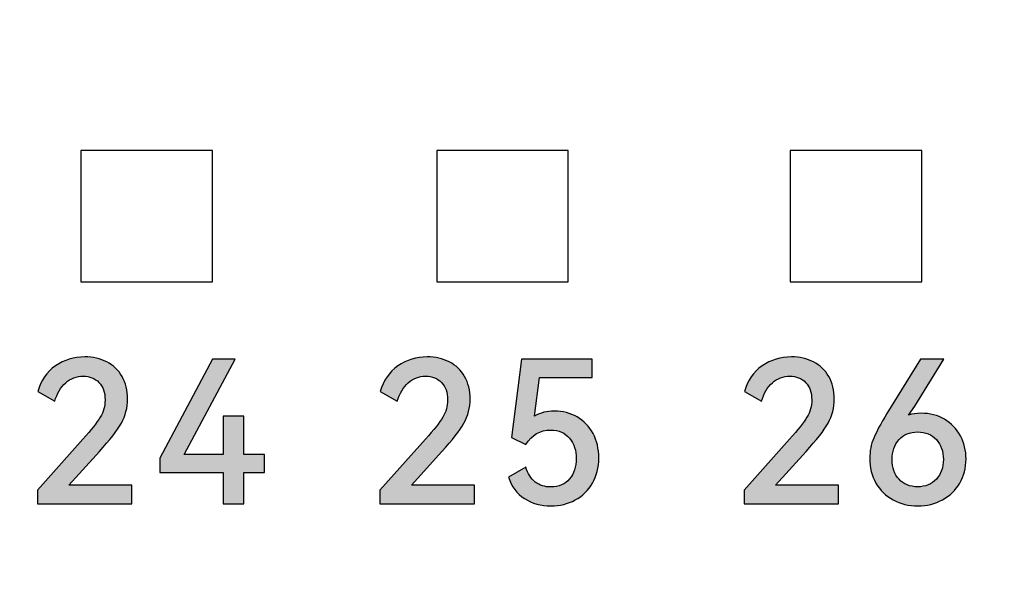
# Model space of a CAD drawing. Units: millimetres. Extents: x 3265 to 4448, y 1845 to 2468.
# Drawn here: x 3545 to 3554, y 2190 to 2195 of the extents above; entities that cross this region are included whole.
import ezdxf

# ---------------------------------------------------------------- set-up
doc = ezdxf.new("R2010")
doc.units = ezdxf.units.MM
doc.header["$MEASUREMENT"] = 0
doc.layers.add('5剖面线层', color=2, linetype='Continuous')
doc.layers.add('layer 1', color=7, linetype='Continuous')

msp = doc.modelspace()

# ---------------------------------------------------------------- hatches: boundary and pattern name
at = {"layer": '5剖面线层'}
h = msp.add_hatch(color=0, dxfattribs=at)
h.dxf.hatch_style = 1
edge = h.paths.add_edge_path()
edge.add_spline(control_points=[(3545.6839, 2191.223), (3545.6839, 2191.223), (3546.2507, 2191.223), (3546.2507, 2191.223), (3546.2507, 2191.223), (3546.2507, 2191.223), (3546.2507, 2191.0542), (3546.2507, 2191.0542), (3546.2507, 2191.0542), (3546.2507, 2191.0542), (3545.3996, 2191.0542), (3545.3996, 2191.0542), (3545.3996, 2191.0542), (3545.3996, 2191.0542), (3545.3996, 2191.1768), (3545.3996, 2191.1768), (3545.3996, 2191.1768), (3545.3996, 2191.1768), (3545.8101, 2191.637), (3545.8101, 2191.637), (3545.8101, 2191.637), (3545.8847, 2191.7199), (3545.9365, 2191.7854), (3545.9656, 2191.8333), (3545.9656, 2191.8333), (3545.9946, 2191.8813), (3546.0091, 2191.9331), (3546.0091, 2191.9888), (3546.0091, 2191.9888), (3546.0091, 2192.0575), (3545.9907, 2192.1105), (3545.954, 2192.1478), (3545.954, 2192.1478), (3545.9173, 2192.1851), (3545.8699, 2192.2038), (3545.8119, 2192.2038), (3545.8119, 2192.2038), (3545.7526, 2192.2038), (3545.7002, 2192.1837), (3545.6546, 2192.1434), (3545.6546, 2192.1434), (3545.609, 2192.1031), (3545.5761, 2192.048), (3545.556, 2191.9781), (3545.556, 2191.9781), (3545.556, 2191.9781), (3545.4032, 2192.0652), (3545.4032, 2192.0652), (3545.4032, 2192.0652), (3545.4304, 2192.1647), (3545.4834, 2192.2417), (3545.5622, 2192.2962), (3545.5622, 2192.2962), (3545.641, 2192.3507), (3545.7289, 2192.3779), (3545.8261, 2192.3779), (3545.8261, 2192.3779), (3545.8995, 2192.3779), (3545.9656, 2192.3628), (3546.0242, 2192.3326), (3546.0242, 2192.3326), (3546.0828, 2192.3024), (3546.1287, 2192.2586), (3546.1619, 2192.2011), (3546.1619, 2192.2011), (3546.1951, 2192.1437), (3546.2116, 2192.0759), (3546.2116, 2191.9977), (3546.2116, 2191.9977), (3546.2116, 2191.9207), (3546.193, 2191.8484), (3546.1557, 2191.7809), (3546.1557, 2191.7809), (3546.1184, 2191.7134), (3546.0523, 2191.6281), (3545.9576, 2191.5251), (3545.9576, 2191.5251), (3545.9576, 2191.5251), (3545.6839, 2191.223), (3545.6839, 2191.223)], knot_values=[0, 0, 0, 0, 0.047619, 0.047619, 0.047619, 0.047619, 0.095238, 0.095238, 0.095238, 0.095238, 0.142857, 0.142857, 0.142857, 0.142857, 0.190476, 0.190476, 0.190476, 0.190476, 0.238095, 0.238095, 0.238095, 0.238095, 0.285714, 0.285714, 0.285714, 0.285714, 0.333333, 0.333333, 0.333333, 0.333333, 0.380952, 0.380952, 0.380952, 0.380952, 0.428571, 0.428571, 0.428571, 0.428571, 0.47619, 0.47619, 0.47619, 0.47619, 0.52381, 0.52381, 0.52381, 0.52381, 0.571429, 0.571429, 0.571429, 0.571429, 0.619048, 0.619048, 0.619048, 0.619048, 0.666667, 0.666667, 0.666667, 0.666667, 0.714286, 0.714286, 0.714286, 0.714286, 0.761905, 0.761905, 0.761905, 0.761905, 0.809524, 0.809524, 0.809524, 0.809524, 0.857143, 0.857143, 0.857143, 0.857143, 0.904762, 0.904762, 0.904762, 0.904762, 1, 1, 1, 1], degree=3, periodic=1)
h = msp.add_hatch(color=0, dxfattribs=at)
h.dxf.hatch_style = 1
edge = h.paths.add_edge_path()
edge.add_spline(control_points=[(3547.2599, 2191.8431), (3547.2599, 2191.8431), (3547.2599, 2191.4984), (3547.2599, 2191.4984), (3547.2599, 2191.4984), (3547.2599, 2191.4984), (3547.4446, 2191.4984), (3547.4446, 2191.4984), (3547.4446, 2191.4984), (3547.4446, 2191.4984), (3547.4446, 2191.3349), (3547.4446, 2191.3349), (3547.4446, 2191.3349), (3547.4446, 2191.3349), (3547.2599, 2191.3349), (3547.2599, 2191.3349), (3547.2599, 2191.3349), (3547.2599, 2191.3349), (3547.2599, 2191.0542), (3547.2599, 2191.0542), (3547.2599, 2191.0542), (3547.2599, 2191.0542), (3547.0715, 2191.0542), (3547.0715, 2191.0542), (3547.0715, 2191.0542), (3547.0715, 2191.0542), (3547.0715, 2191.3349), (3547.0715, 2191.3349), (3547.0715, 2191.3349), (3547.0715, 2191.3349), (3546.5012, 2191.3349), (3546.5012, 2191.3349), (3546.5012, 2191.3349), (3546.5012, 2191.3349), (3546.5012, 2191.4664), (3546.5012, 2191.4664), (3546.5012, 2191.4664), (3546.5012, 2191.4664), (3546.9773, 2192.3566), (3546.9773, 2192.3566), (3546.9773, 2192.3566), (3546.9773, 2192.3566), (3547.1817, 2192.3566), (3547.1817, 2192.3566), (3547.1817, 2192.3566), (3547.1817, 2192.3566), (3546.7215, 2191.4984), (3546.7215, 2191.4984), (3546.7215, 2191.4984), (3546.7215, 2191.4984), (3547.0715, 2191.4984), (3547.0715, 2191.4984), (3547.0715, 2191.4984), (3547.0715, 2191.4984), (3547.0715, 2191.8431), (3547.0715, 2191.8431), (3547.0715, 2191.8431), (3547.0715, 2191.8431), (3547.2599, 2191.8431), (3547.2599, 2191.8431)], knot_values=[0, 0, 0, 0, 0.0625, 0.0625, 0.0625, 0.0625, 0.125, 0.125, 0.125, 0.125, 0.1875, 0.1875, 0.1875, 0.1875, 0.25, 0.25, 0.25, 0.25, 0.3125, 0.3125, 0.3125, 0.3125, 0.375, 0.375, 0.375, 0.375, 0.4375, 0.4375, 0.4375, 0.4375, 0.5, 0.5, 0.5, 0.5, 0.5625, 0.5625, 0.5625, 0.5625, 0.625, 0.625, 0.625, 0.625, 0.6875, 0.6875, 0.6875, 0.6875, 0.75, 0.75, 0.75, 0.75, 0.8125, 0.8125, 0.8125, 0.8125, 0.875, 0.875, 0.875, 0.875, 1, 1, 1, 1], degree=3, periodic=1)
h = msp.add_hatch(color=0, dxfattribs=at)
h.dxf.hatch_style = 1
edge = h.paths.add_edge_path()
edge.add_spline(control_points=[(3548.7683, 2191.223), (3548.7683, 2191.223), (3549.3351, 2191.223), (3549.3351, 2191.223), (3549.3351, 2191.223), (3549.3351, 2191.223), (3549.3351, 2191.0542), (3549.3351, 2191.0542), (3549.3351, 2191.0542), (3549.3351, 2191.0542), (3548.484, 2191.0542), (3548.484, 2191.0542), (3548.484, 2191.0542), (3548.484, 2191.0542), (3548.484, 2191.1768), (3548.484, 2191.1768), (3548.484, 2191.1768), (3548.484, 2191.1768), (3548.8945, 2191.637), (3548.8945, 2191.637), (3548.8945, 2191.637), (3548.9691, 2191.7199), (3549.0209, 2191.7854), (3549.05, 2191.8333), (3549.05, 2191.8333), (3549.079, 2191.8813), (3549.0935, 2191.9331), (3549.0935, 2191.9888), (3549.0935, 2191.9888), (3549.0935, 2192.0575), (3549.0751, 2192.1105), (3549.0384, 2192.1478), (3549.0384, 2192.1478), (3549.0017, 2192.1851), (3548.9543, 2192.2038), (3548.8963, 2192.2038), (3548.8963, 2192.2038), (3548.837, 2192.2038), (3548.7846, 2192.1837), (3548.739, 2192.1434), (3548.739, 2192.1434), (3548.6934, 2192.1031), (3548.6605, 2192.048), (3548.6404, 2191.9781), (3548.6404, 2191.9781), (3548.6404, 2191.9781), (3548.4876, 2192.0652), (3548.4876, 2192.0652), (3548.4876, 2192.0652), (3548.5148, 2192.1647), (3548.5678, 2192.2417), (3548.6466, 2192.2962), (3548.6466, 2192.2962), (3548.7254, 2192.3507), (3548.8133, 2192.3779), (3548.9105, 2192.3779), (3548.9105, 2192.3779), (3548.9839, 2192.3779), (3549.05, 2192.3628), (3549.1086, 2192.3326), (3549.1086, 2192.3326), (3549.1672, 2192.3024), (3549.2131, 2192.2586), (3549.2463, 2192.2011), (3549.2463, 2192.2011), (3549.2795, 2192.1437), (3549.296, 2192.0759), (3549.296, 2191.9977), (3549.296, 2191.9977), (3549.296, 2191.9207), (3549.2774, 2191.8484), (3549.2401, 2191.7809), (3549.2401, 2191.7809), (3549.2028, 2191.7134), (3549.1367, 2191.6281), (3549.042, 2191.5251), (3549.042, 2191.5251), (3549.042, 2191.5251), (3548.7683, 2191.223), (3548.7683, 2191.223)], knot_values=[0, 0, 0, 0, 0.047619, 0.047619, 0.047619, 0.047619, 0.095238, 0.095238, 0.095238, 0.095238, 0.142857, 0.142857, 0.142857, 0.142857, 0.190476, 0.190476, 0.190476, 0.190476, 0.238095, 0.238095, 0.238095, 0.238095, 0.285714, 0.285714, 0.285714, 0.285714, 0.333333, 0.333333, 0.333333, 0.333333, 0.380952, 0.380952, 0.380952, 0.380952, 0.428571, 0.428571, 0.428571, 0.428571, 0.47619, 0.47619, 0.47619, 0.47619, 0.52381, 0.52381, 0.52381, 0.52381, 0.571429, 0.571429, 0.571429, 0.571429, 0.619048, 0.619048, 0.619048, 0.619048, 0.666667, 0.666667, 0.666667, 0.666667, 0.714286, 0.714286, 0.714286, 0.714286, 0.761905, 0.761905, 0.761905, 0.761905, 0.809524, 0.809524, 0.809524, 0.809524, 0.857143, 0.857143, 0.857143, 0.857143, 0.904762, 0.904762, 0.904762, 0.904762, 1, 1, 1, 1], degree=3, periodic=1)
h = msp.add_hatch(color=0, dxfattribs=at)
h.dxf.hatch_style = 1
edge = h.paths.add_edge_path()
edge.add_spline(control_points=[(3550.0546, 2191.8893), (3550.1305, 2191.8893), (3550.1989, 2191.8715), (3550.2599, 2191.836), (3550.2599, 2191.836), (3550.3209, 2191.8005), (3550.3685, 2191.7507), (3550.4029, 2191.6867), (3550.4029, 2191.6867), (3550.4372, 2191.6228), (3550.4544, 2191.5499), (3550.4544, 2191.4682), (3550.4544, 2191.4682), (3550.4544, 2191.3817), (3550.4355, 2191.3056), (3550.3976, 2191.2399), (3550.3976, 2191.2399), (3550.3597, 2191.1741), (3550.3078, 2191.1235), (3550.2421, 2191.088), (3550.2421, 2191.088), (3550.1764, 2191.0524), (3550.1038, 2191.0347), (3550.0244, 2191.0347), (3550.0244, 2191.0347), (3549.9344, 2191.0347), (3549.855, 2191.0566), (3549.7863, 2191.1004), (3549.7863, 2191.1004), (3549.7176, 2191.1442), (3549.6697, 2191.2088), (3549.6424, 2191.2941), (3549.6424, 2191.2941), (3549.6424, 2191.2941), (3549.797, 2191.3829), (3549.797, 2191.3829), (3549.797, 2191.3829), (3549.816, 2191.3237), (3549.8447, 2191.2793), (3549.8832, 2191.2496), (3549.8832, 2191.2496), (3549.9217, 2191.22), (3549.9682, 2191.2052), (3550.0227, 2191.2052), (3550.0227, 2191.2052), (3550.0949, 2191.2052), (3550.1512, 2191.2292), (3550.1915, 2191.2772), (3550.1915, 2191.2772), (3550.2317, 2191.3252), (3550.2519, 2191.3865), (3550.2519, 2191.4611), (3550.2519, 2191.4611), (3550.2519, 2191.5333), (3550.232, 2191.5943), (3550.1923, 2191.6441), (3550.1923, 2191.6441), (3550.1527, 2191.6938), (3550.0955, 2191.7187), (3550.0209, 2191.7187), (3550.0209, 2191.7187), (3549.9273, 2191.7187), (3549.8527, 2191.6749), (3549.797, 2191.5872), (3549.797, 2191.5872), (3549.797, 2191.5872), (3549.6691, 2191.6512), (3549.6691, 2191.6512), (3549.6691, 2191.6512), (3549.6691, 2191.6512), (3549.7579, 2192.3584), (3549.7579, 2192.3584), (3549.7579, 2192.3584), (3549.7579, 2192.3584), (3550.394, 2192.3584), (3550.394, 2192.3584), (3550.394, 2192.3584), (3550.394, 2192.3584), (3550.394, 2192.1931), (3550.394, 2192.1931), (3550.394, 2192.1931), (3550.394, 2192.1931), (3549.9214, 2192.1931), (3549.9214, 2192.1931), (3549.9214, 2192.1931), (3549.9214, 2192.1931), (3549.8752, 2191.8449), (3549.8752, 2191.8449), (3549.8752, 2191.8449), (3549.9285, 2191.8745), (3549.9883, 2191.8893), (3550.0546, 2191.8893)], knot_values=[0, 0, 0, 0, 0.041667, 0.041667, 0.041667, 0.041667, 0.083333, 0.083333, 0.083333, 0.083333, 0.125, 0.125, 0.125, 0.125, 0.166667, 0.166667, 0.166667, 0.166667, 0.208333, 0.208333, 0.208333, 0.208333, 0.25, 0.25, 0.25, 0.25, 0.291667, 0.291667, 0.291667, 0.291667, 0.333333, 0.333333, 0.333333, 0.333333, 0.375, 0.375, 0.375, 0.375, 0.416667, 0.416667, 0.416667, 0.416667, 0.458333, 0.458333, 0.458333, 0.458333, 0.5, 0.5, 0.5, 0.5, 0.541667, 0.541667, 0.541667, 0.541667, 0.583333, 0.583333, 0.583333, 0.583333, 0.625, 0.625, 0.625, 0.625, 0.666667, 0.666667, 0.666667, 0.666667, 0.708333, 0.708333, 0.708333, 0.708333, 0.75, 0.75, 0.75, 0.75, 0.791667, 0.791667, 0.791667, 0.791667, 0.833333, 0.833333, 0.833333, 0.833333, 0.875, 0.875, 0.875, 0.875, 0.916667, 0.916667, 0.916667, 0.916667, 1, 1, 1, 1], degree=3, periodic=1)
h = msp.add_hatch(color=0, dxfattribs=at)
h.dxf.hatch_style = 1
edge = h.paths.add_edge_path()
edge.add_spline(control_points=[(3552.0469, 2191.223), (3552.0469, 2191.223), (3552.6137, 2191.223), (3552.6137, 2191.223), (3552.6137, 2191.223), (3552.6137, 2191.223), (3552.6137, 2191.0542), (3552.6137, 2191.0542), (3552.6137, 2191.0542), (3552.6137, 2191.0542), (3551.7626, 2191.0542), (3551.7626, 2191.0542), (3551.7626, 2191.0542), (3551.7626, 2191.0542), (3551.7626, 2191.1768), (3551.7626, 2191.1768), (3551.7626, 2191.1768), (3551.7626, 2191.1768), (3552.1731, 2191.637), (3552.1731, 2191.637), (3552.1731, 2191.637), (3552.2477, 2191.7199), (3552.2995, 2191.7854), (3552.3286, 2191.8333), (3552.3286, 2191.8333), (3552.3576, 2191.8813), (3552.3721, 2191.9331), (3552.3721, 2191.9888), (3552.3721, 2191.9888), (3552.3721, 2192.0575), (3552.3537, 2192.1105), (3552.317, 2192.1478), (3552.317, 2192.1478), (3552.2803, 2192.1851), (3552.2329, 2192.2038), (3552.1749, 2192.2038), (3552.1749, 2192.2038), (3552.1156, 2192.2038), (3552.0632, 2192.1837), (3552.0176, 2192.1434), (3552.0176, 2192.1434), (3551.972, 2192.1031), (3551.9391, 2192.048), (3551.919, 2191.9781), (3551.919, 2191.9781), (3551.919, 2191.9781), (3551.7662, 2192.0652), (3551.7662, 2192.0652), (3551.7662, 2192.0652), (3551.7934, 2192.1647), (3551.8464, 2192.2417), (3551.9252, 2192.2962), (3551.9252, 2192.2962), (3552.004, 2192.3507), (3552.0919, 2192.3779), (3552.1891, 2192.3779), (3552.1891, 2192.3779), (3552.2625, 2192.3779), (3552.3286, 2192.3628), (3552.3872, 2192.3326), (3552.3872, 2192.3326), (3552.4458, 2192.3024), (3552.4917, 2192.2586), (3552.5249, 2192.2011), (3552.5249, 2192.2011), (3552.5581, 2192.1437), (3552.5746, 2192.0759), (3552.5746, 2191.9977), (3552.5746, 2191.9977), (3552.5746, 2191.9207), (3552.556, 2191.8484), (3552.5187, 2191.7809), (3552.5187, 2191.7809), (3552.4814, 2191.7134), (3552.4153, 2191.6281), (3552.3206, 2191.5251), (3552.3206, 2191.5251), (3552.3206, 2191.5251), (3552.0469, 2191.223), (3552.0469, 2191.223)], knot_values=[0, 0, 0, 0, 0.047619, 0.047619, 0.047619, 0.047619, 0.095238, 0.095238, 0.095238, 0.095238, 0.142857, 0.142857, 0.142857, 0.142857, 0.190476, 0.190476, 0.190476, 0.190476, 0.238095, 0.238095, 0.238095, 0.238095, 0.285714, 0.285714, 0.285714, 0.285714, 0.333333, 0.333333, 0.333333, 0.333333, 0.380952, 0.380952, 0.380952, 0.380952, 0.428571, 0.428571, 0.428571, 0.428571, 0.47619, 0.47619, 0.47619, 0.47619, 0.52381, 0.52381, 0.52381, 0.52381, 0.571429, 0.571429, 0.571429, 0.571429, 0.619048, 0.619048, 0.619048, 0.619048, 0.666667, 0.666667, 0.666667, 0.666667, 0.714286, 0.714286, 0.714286, 0.714286, 0.761905, 0.761905, 0.761905, 0.761905, 0.809524, 0.809524, 0.809524, 0.809524, 0.857143, 0.857143, 0.857143, 0.857143, 0.904762, 0.904762, 0.904762, 0.904762, 1, 1, 1, 1], degree=3, periodic=1)
h = msp.add_hatch(color=0, dxfattribs=at)
h.dxf.hatch_style = 1
edge = h.paths.add_edge_path()
edge.add_spline(control_points=[(3553.3581, 2191.8698), (3553.4363, 2191.8698), (3553.5059, 2191.8517), (3553.5669, 2191.8156), (3553.5669, 2191.8156), (3553.6279, 2191.7794), (3553.6756, 2191.73), (3553.7099, 2191.6672), (3553.7099, 2191.6672), (3553.7443, 2191.6044), (3553.7614, 2191.5345), (3553.7614, 2191.4575), (3553.7614, 2191.4575), (3553.7614, 2191.377), (3553.7425, 2191.3044), (3553.7046, 2191.2399), (3553.7046, 2191.2399), (3553.6667, 2191.1753), (3553.6146, 2191.125), (3553.5482, 2191.0888), (3553.5482, 2191.0888), (3553.4819, 2191.0527), (3553.4085, 2191.0347), (3553.3279, 2191.0347), (3553.3279, 2191.0347), (3553.245, 2191.0347), (3553.1707, 2191.0527), (3553.1049, 2191.0888), (3553.1049, 2191.0888), (3553.0392, 2191.125), (3552.9877, 2191.1756), (3552.9503, 2191.2408), (3552.9503, 2191.2408), (3552.913, 2191.3059), (3552.8944, 2191.3805), (3552.8944, 2191.4646), (3552.8944, 2191.4646), (3552.8944, 2191.5286), (3552.9062, 2191.589), (3552.9299, 2191.6459), (3552.9299, 2191.6459), (3552.9536, 2191.7027), (3552.9933, 2191.7762), (3553.049, 2191.8662), (3553.049, 2191.8662), (3553.049, 2191.8662), (3553.351, 2192.3566), (3553.351, 2192.3566), (3553.351, 2192.3566), (3553.351, 2192.3566), (3553.5624, 2192.3566), (3553.5624, 2192.3566), (3553.5624, 2192.3566), (3553.5624, 2192.3566), (3553.2995, 2191.9337), (3553.2995, 2191.9337), (3553.2995, 2191.9337), (3553.2995, 2191.9337), (3553.2444, 2191.8538), (3553.2444, 2191.8538), (3553.2444, 2191.8538), (3553.2752, 2191.8644), (3553.3131, 2191.8698), (3553.3581, 2191.8698)], knot_values=[0, 0, 0, 0, 0.058824, 0.058824, 0.058824, 0.058824, 0.117647, 0.117647, 0.117647, 0.117647, 0.176471, 0.176471, 0.176471, 0.176471, 0.235294, 0.235294, 0.235294, 0.235294, 0.294118, 0.294118, 0.294118, 0.294118, 0.352941, 0.352941, 0.352941, 0.352941, 0.411765, 0.411765, 0.411765, 0.411765, 0.470588, 0.470588, 0.470588, 0.470588, 0.529412, 0.529412, 0.529412, 0.529412, 0.588235, 0.588235, 0.588235, 0.588235, 0.647059, 0.647059, 0.647059, 0.647059, 0.705882, 0.705882, 0.705882, 0.705882, 0.764706, 0.764706, 0.764706, 0.764706, 0.823529, 0.823529, 0.823529, 0.823529, 0.882353, 0.882353, 0.882353, 0.882353, 1, 1, 1, 1], degree=3, periodic=1)
edge = h.paths.add_edge_path(flags=16)
edge.add_spline(control_points=[(3553.3261, 2191.207), (3553.396, 2191.207), (3553.452, 2191.2298), (3553.494, 2191.2754), (3553.494, 2191.2754), (3553.5361, 2191.321), (3553.5571, 2191.3799), (3553.5571, 2191.4522), (3553.5571, 2191.4522), (3553.5571, 2191.5268), (3553.5361, 2191.5869), (3553.494, 2191.6325), (3553.494, 2191.6325), (3553.452, 2191.6782), (3553.396, 2191.701), (3553.3261, 2191.701), (3553.3261, 2191.701), (3553.2562, 2191.701), (3553.2003, 2191.6779), (3553.1582, 2191.6317), (3553.1582, 2191.6317), (3553.1162, 2191.5855), (3553.0951, 2191.5256), (3553.0951, 2191.4522), (3553.0951, 2191.4522), (3553.0951, 2191.3788), (3553.1162, 2191.3195), (3553.1582, 2191.2745), (3553.1582, 2191.2745), (3553.2003, 2191.2295), (3553.2562, 2191.207), (3553.3261, 2191.207)], knot_values=[0, 0, 0, 0, 0.111111, 0.111111, 0.111111, 0.111111, 0.222222, 0.222222, 0.222222, 0.222222, 0.333333, 0.333333, 0.333333, 0.333333, 0.444444, 0.444444, 0.444444, 0.444444, 0.555556, 0.555556, 0.555556, 0.555556, 0.666667, 0.666667, 0.666667, 0.666667, 0.777778, 0.777778, 0.777778, 0.777778, 1, 1, 1, 1], degree=3, periodic=1)

# ---------------------------------------------------------------- linework, layer by layer
at = {"layer": 'layer 1', "color": 0}
for points, knots in [([(3625.4469, 2198.7584), (3625.4469, 2198.7584), (3495.5254, 2198.7584), (3495.5254, 2198.7584), (3495.5254, 2198.7584), (3495.5254, 2198.7584), (3490.447, 2198.7584), (3490.447, 2198.7584), (3490.447, 2198.7584), (3490.447, 2198.7584), (3490.447, 2165.3586), (3490.447, 2165.3586), (3490.447, 2165.3586), (3490.447, 2165.3586), (3495.5254, 2165.3586), (3495.5254, 2165.3586), (3495.5254, 2165.3586), (3495.5254, 2165.3586), (3625.4469, 2165.3586), (3625.4469, 2165.3586), (3625.4469, 2165.3586), (3625.4469, 2165.3586), (3625.4469, 2198.7584), (3625.4469, 2198.7584)], [0, 0, 0, 0, 0.142857, 0.142857, 0.142857, 0.142857, 0.285714, 0.285714, 0.285714, 0.285714, 0.428571, 0.428571, 0.428571, 0.428571, 0.571429, 0.571429, 0.571429, 0.571429, 0.714286, 0.714286, 0.714286, 0.714286, 1, 1, 1, 1]), ([(3545.7922, 2193.0534), (3545.7922, 2193.0534), (3545.7922, 2194.2369), (3545.7922, 2194.2369), (3545.7922, 2194.2369), (3545.7922, 2194.2369), (3546.9757, 2194.2369), (3546.9757, 2194.2369), (3546.9757, 2194.2369), (3546.9757, 2194.2369), (3546.9757, 2193.0534), (3546.9757, 2193.0534), (3546.9757, 2193.0534), (3546.9757, 2193.0534), (3545.7922, 2193.0534), (3545.7922, 2193.0534)], [0, 0, 0, 0, 0.2, 0.2, 0.2, 0.2, 0.4, 0.4, 0.4, 0.4, 0.6, 0.6, 0.6, 0.6, 1, 1, 1, 1]), ([(3548.9957, 2193.0534), (3548.9957, 2193.0534), (3548.9957, 2194.2369), (3548.9957, 2194.2369), (3548.9957, 2194.2369), (3548.9957, 2194.2369), (3550.1792, 2194.2369), (3550.1792, 2194.2369), (3550.1792, 2194.2369), (3550.1792, 2194.2369), (3550.1792, 2193.0534), (3550.1792, 2193.0534), (3550.1792, 2193.0534), (3550.1792, 2193.0534), (3548.9957, 2193.0534), (3548.9957, 2193.0534)], [0, 0, 0, 0, 0.2, 0.2, 0.2, 0.2, 0.4, 0.4, 0.4, 0.4, 0.6, 0.6, 0.6, 0.6, 1, 1, 1, 1]), ([(3552.1792, 2193.0534), (3552.1792, 2193.0534), (3552.1792, 2194.2369), (3552.1792, 2194.2369), (3552.1792, 2194.2369), (3552.1792, 2194.2369), (3553.3627, 2194.2369), (3553.3627, 2194.2369), (3553.3627, 2194.2369), (3553.3627, 2194.2369), (3553.3627, 2193.0534), (3553.3627, 2193.0534), (3553.3627, 2193.0534), (3553.3627, 2193.0534), (3552.1792, 2193.0534), (3552.1792, 2193.0534)], [0, 0, 0, 0, 0.2, 0.2, 0.2, 0.2, 0.4, 0.4, 0.4, 0.4, 0.6, 0.6, 0.6, 0.6, 1, 1, 1, 1]), ([(3545.6839, 2191.223), (3545.6839, 2191.223), (3546.2507, 2191.223), (3546.2507, 2191.223), (3546.2507, 2191.223), (3546.2507, 2191.223), (3546.2507, 2191.0542), (3546.2507, 2191.0542), (3546.2507, 2191.0542), (3546.2507, 2191.0542), (3545.3996, 2191.0542), (3545.3996, 2191.0542), (3545.3996, 2191.0542), (3545.3996, 2191.0542), (3545.3996, 2191.1768), (3545.3996, 2191.1768), (3545.3996, 2191.1768), (3545.3996, 2191.1768), (3545.8101, 2191.637), (3545.8101, 2191.637), (3545.8101, 2191.637), (3545.8847, 2191.7199), (3545.9365, 2191.7854), (3545.9656, 2191.8333), (3545.9656, 2191.8333), (3545.9946, 2191.8813), (3546.0091, 2191.9331), (3546.0091, 2191.9888), (3546.0091, 2191.9888), (3546.0091, 2192.0575), (3545.9907, 2192.1105), (3545.954, 2192.1478), (3545.954, 2192.1478), (3545.9173, 2192.1851), (3545.8699, 2192.2038), (3545.8119, 2192.2038), (3545.8119, 2192.2038), (3545.7526, 2192.2038), (3545.7002, 2192.1837), (3545.6546, 2192.1434), (3545.6546, 2192.1434), (3545.609, 2192.1031), (3545.5761, 2192.048), (3545.556, 2191.9781), (3545.556, 2191.9781), (3545.556, 2191.9781), (3545.4032, 2192.0652), (3545.4032, 2192.0652), (3545.4032, 2192.0652), (3545.4304, 2192.1647), (3545.4834, 2192.2417), (3545.5622, 2192.2962), (3545.5622, 2192.2962), (3545.641, 2192.3507), (3545.7289, 2192.3779), (3545.8261, 2192.3779), (3545.8261, 2192.3779), (3545.8995, 2192.3779), (3545.9656, 2192.3628), (3546.0242, 2192.3326), (3546.0242, 2192.3326), (3546.0828, 2192.3024), (3546.1287, 2192.2586), (3546.1619, 2192.2011), (3546.1619, 2192.2011), (3546.1951, 2192.1437), (3546.2116, 2192.0759), (3546.2116, 2191.9977), (3546.2116, 2191.9977), (3546.2116, 2191.9207), (3546.193, 2191.8484), (3546.1557, 2191.7809), (3546.1557, 2191.7809), (3546.1184, 2191.7134), (3546.0523, 2191.6281), (3545.9576, 2191.5251), (3545.9576, 2191.5251), (3545.9576, 2191.5251), (3545.6839, 2191.223), (3545.6839, 2191.223)], [0, 0, 0, 0, 0.047619, 0.047619, 0.047619, 0.047619, 0.095238, 0.095238, 0.095238, 0.095238, 0.142857, 0.142857, 0.142857, 0.142857, 0.190476, 0.190476, 0.190476, 0.190476, 0.238095, 0.238095, 0.238095, 0.238095, 0.285714, 0.285714, 0.285714, 0.285714, 0.333333, 0.333333, 0.333333, 0.333333, 0.380952, 0.380952, 0.380952, 0.380952, 0.428571, 0.428571, 0.428571, 0.428571, 0.47619, 0.47619, 0.47619, 0.47619, 0.52381, 0.52381, 0.52381, 0.52381, 0.571429, 0.571429, 0.571429, 0.571429, 0.619048, 0.619048, 0.619048, 0.619048, 0.666667, 0.666667, 0.666667, 0.666667, 0.714286, 0.714286, 0.714286, 0.714286, 0.761905, 0.761905, 0.761905, 0.761905, 0.809524, 0.809524, 0.809524, 0.809524, 0.857143, 0.857143, 0.857143, 0.857143, 0.904762, 0.904762, 0.904762, 0.904762, 1, 1, 1, 1]), ([(3547.2599, 2191.8431), (3547.2599, 2191.8431), (3547.2599, 2191.4984), (3547.2599, 2191.4984), (3547.2599, 2191.4984), (3547.2599, 2191.4984), (3547.4446, 2191.4984), (3547.4446, 2191.4984), (3547.4446, 2191.4984), (3547.4446, 2191.4984), (3547.4446, 2191.3349), (3547.4446, 2191.3349), (3547.4446, 2191.3349), (3547.4446, 2191.3349), (3547.2599, 2191.3349), (3547.2599, 2191.3349), (3547.2599, 2191.3349), (3547.2599, 2191.3349), (3547.2599, 2191.0542), (3547.2599, 2191.0542), (3547.2599, 2191.0542), (3547.2599, 2191.0542), (3547.0715, 2191.0542), (3547.0715, 2191.0542), (3547.0715, 2191.0542), (3547.0715, 2191.0542), (3547.0715, 2191.3349), (3547.0715, 2191.3349), (3547.0715, 2191.3349), (3547.0715, 2191.3349), (3546.5012, 2191.3349), (3546.5012, 2191.3349), (3546.5012, 2191.3349), (3546.5012, 2191.3349), (3546.5012, 2191.4664), (3546.5012, 2191.4664), (3546.5012, 2191.4664), (3546.5012, 2191.4664), (3546.9773, 2192.3566), (3546.9773, 2192.3566), (3546.9773, 2192.3566), (3546.9773, 2192.3566), (3547.1817, 2192.3566), (3547.1817, 2192.3566), (3547.1817, 2192.3566), (3547.1817, 2192.3566), (3546.7215, 2191.4984), (3546.7215, 2191.4984), (3546.7215, 2191.4984), (3546.7215, 2191.4984), (3547.0715, 2191.4984), (3547.0715, 2191.4984), (3547.0715, 2191.4984), (3547.0715, 2191.4984), (3547.0715, 2191.8431), (3547.0715, 2191.8431), (3547.0715, 2191.8431), (3547.0715, 2191.8431), (3547.2599, 2191.8431), (3547.2599, 2191.8431)], [0, 0, 0, 0, 0.0625, 0.0625, 0.0625, 0.0625, 0.125, 0.125, 0.125, 0.125, 0.1875, 0.1875, 0.1875, 0.1875, 0.25, 0.25, 0.25, 0.25, 0.3125, 0.3125, 0.3125, 0.3125, 0.375, 0.375, 0.375, 0.375, 0.4375, 0.4375, 0.4375, 0.4375, 0.5, 0.5, 0.5, 0.5, 0.5625, 0.5625, 0.5625, 0.5625, 0.625, 0.625, 0.625, 0.625, 0.6875, 0.6875, 0.6875, 0.6875, 0.75, 0.75, 0.75, 0.75, 0.8125, 0.8125, 0.8125, 0.8125, 0.875, 0.875, 0.875, 0.875, 1, 1, 1, 1]), ([(3548.7683, 2191.223), (3548.7683, 2191.223), (3549.3351, 2191.223), (3549.3351, 2191.223), (3549.3351, 2191.223), (3549.3351, 2191.223), (3549.3351, 2191.0542), (3549.3351, 2191.0542), (3549.3351, 2191.0542), (3549.3351, 2191.0542), (3548.484, 2191.0542), (3548.484, 2191.0542), (3548.484, 2191.0542), (3548.484, 2191.0542), (3548.484, 2191.1768), (3548.484, 2191.1768), (3548.484, 2191.1768), (3548.484, 2191.1768), (3548.8945, 2191.637), (3548.8945, 2191.637), (3548.8945, 2191.637), (3548.9691, 2191.7199), (3549.0209, 2191.7854), (3549.05, 2191.8333), (3549.05, 2191.8333), (3549.079, 2191.8813), (3549.0935, 2191.9331), (3549.0935, 2191.9888), (3549.0935, 2191.9888), (3549.0935, 2192.0575), (3549.0751, 2192.1105), (3549.0384, 2192.1478), (3549.0384, 2192.1478), (3549.0017, 2192.1851), (3548.9543, 2192.2038), (3548.8963, 2192.2038), (3548.8963, 2192.2038), (3548.837, 2192.2038), (3548.7846, 2192.1837), (3548.739, 2192.1434), (3548.739, 2192.1434), (3548.6934, 2192.1031), (3548.6605, 2192.048), (3548.6404, 2191.9781), (3548.6404, 2191.9781), (3548.6404, 2191.9781), (3548.4876, 2192.0652), (3548.4876, 2192.0652), (3548.4876, 2192.0652), (3548.5148, 2192.1647), (3548.5678, 2192.2417), (3548.6466, 2192.2962), (3548.6466, 2192.2962), (3548.7254, 2192.3507), (3548.8133, 2192.3779), (3548.9105, 2192.3779), (3548.9105, 2192.3779), (3548.9839, 2192.3779), (3549.05, 2192.3628), (3549.1086, 2192.3326), (3549.1086, 2192.3326), (3549.1672, 2192.3024), (3549.2131, 2192.2586), (3549.2463, 2192.2011), (3549.2463, 2192.2011), (3549.2795, 2192.1437), (3549.296, 2192.0759), (3549.296, 2191.9977), (3549.296, 2191.9977), (3549.296, 2191.9207), (3549.2774, 2191.8484), (3549.2401, 2191.7809), (3549.2401, 2191.7809), (3549.2028, 2191.7134), (3549.1367, 2191.6281), (3549.042, 2191.5251), (3549.042, 2191.5251), (3549.042, 2191.5251), (3548.7683, 2191.223), (3548.7683, 2191.223)], [0, 0, 0, 0, 0.047619, 0.047619, 0.047619, 0.047619, 0.095238, 0.095238, 0.095238, 0.095238, 0.142857, 0.142857, 0.142857, 0.142857, 0.190476, 0.190476, 0.190476, 0.190476, 0.238095, 0.238095, 0.238095, 0.238095, 0.285714, 0.285714, 0.285714, 0.285714, 0.333333, 0.333333, 0.333333, 0.333333, 0.380952, 0.380952, 0.380952, 0.380952, 0.428571, 0.428571, 0.428571, 0.428571, 0.47619, 0.47619, 0.47619, 0.47619, 0.52381, 0.52381, 0.52381, 0.52381, 0.571429, 0.571429, 0.571429, 0.571429, 0.619048, 0.619048, 0.619048, 0.619048, 0.666667, 0.666667, 0.666667, 0.666667, 0.714286, 0.714286, 0.714286, 0.714286, 0.761905, 0.761905, 0.761905, 0.761905, 0.809524, 0.809524, 0.809524, 0.809524, 0.857143, 0.857143, 0.857143, 0.857143, 0.904762, 0.904762, 0.904762, 0.904762, 1, 1, 1, 1]), ([(3550.0546, 2191.8893), (3550.1305, 2191.8893), (3550.1989, 2191.8715), (3550.2599, 2191.836), (3550.2599, 2191.836), (3550.3209, 2191.8005), (3550.3685, 2191.7507), (3550.4029, 2191.6867), (3550.4029, 2191.6867), (3550.4372, 2191.6228), (3550.4544, 2191.5499), (3550.4544, 2191.4682), (3550.4544, 2191.4682), (3550.4544, 2191.3817), (3550.4355, 2191.3056), (3550.3976, 2191.2399), (3550.3976, 2191.2399), (3550.3597, 2191.1741), (3550.3078, 2191.1235), (3550.2421, 2191.088), (3550.2421, 2191.088), (3550.1764, 2191.0524), (3550.1038, 2191.0347), (3550.0244, 2191.0347), (3550.0244, 2191.0347), (3549.9344, 2191.0347), (3549.855, 2191.0566), (3549.7863, 2191.1004), (3549.7863, 2191.1004), (3549.7176, 2191.1442), (3549.6697, 2191.2088), (3549.6424, 2191.2941), (3549.6424, 2191.2941), (3549.6424, 2191.2941), (3549.797, 2191.3829), (3549.797, 2191.3829), (3549.797, 2191.3829), (3549.816, 2191.3237), (3549.8447, 2191.2793), (3549.8832, 2191.2496), (3549.8832, 2191.2496), (3549.9217, 2191.22), (3549.9682, 2191.2052), (3550.0227, 2191.2052), (3550.0227, 2191.2052), (3550.0949, 2191.2052), (3550.1512, 2191.2292), (3550.1915, 2191.2772), (3550.1915, 2191.2772), (3550.2317, 2191.3252), (3550.2519, 2191.3865), (3550.2519, 2191.4611), (3550.2519, 2191.4611), (3550.2519, 2191.5333), (3550.232, 2191.5943), (3550.1923, 2191.6441), (3550.1923, 2191.6441), (3550.1527, 2191.6938), (3550.0955, 2191.7187), (3550.0209, 2191.7187), (3550.0209, 2191.7187), (3549.9273, 2191.7187), (3549.8527, 2191.6749), (3549.797, 2191.5872), (3549.797, 2191.5872), (3549.797, 2191.5872), (3549.6691, 2191.6512), (3549.6691, 2191.6512), (3549.6691, 2191.6512), (3549.6691, 2191.6512), (3549.7579, 2192.3584), (3549.7579, 2192.3584), (3549.7579, 2192.3584), (3549.7579, 2192.3584), (3550.394, 2192.3584), (3550.394, 2192.3584), (3550.394, 2192.3584), (3550.394, 2192.3584), (3550.394, 2192.1931), (3550.394, 2192.1931), (3550.394, 2192.1931), (3550.394, 2192.1931), (3549.9214, 2192.1931), (3549.9214, 2192.1931), (3549.9214, 2192.1931), (3549.9214, 2192.1931), (3549.8752, 2191.8449), (3549.8752, 2191.8449), (3549.8752, 2191.8449), (3549.9285, 2191.8745), (3549.9883, 2191.8893), (3550.0546, 2191.8893)], [0, 0, 0, 0, 0.041667, 0.041667, 0.041667, 0.041667, 0.083333, 0.083333, 0.083333, 0.083333, 0.125, 0.125, 0.125, 0.125, 0.166667, 0.166667, 0.166667, 0.166667, 0.208333, 0.208333, 0.208333, 0.208333, 0.25, 0.25, 0.25, 0.25, 0.291667, 0.291667, 0.291667, 0.291667, 0.333333, 0.333333, 0.333333, 0.333333, 0.375, 0.375, 0.375, 0.375, 0.416667, 0.416667, 0.416667, 0.416667, 0.458333, 0.458333, 0.458333, 0.458333, 0.5, 0.5, 0.5, 0.5, 0.541667, 0.541667, 0.541667, 0.541667, 0.583333, 0.583333, 0.583333, 0.583333, 0.625, 0.625, 0.625, 0.625, 0.666667, 0.666667, 0.666667, 0.666667, 0.708333, 0.708333, 0.708333, 0.708333, 0.75, 0.75, 0.75, 0.75, 0.791667, 0.791667, 0.791667, 0.791667, 0.833333, 0.833333, 0.833333, 0.833333, 0.875, 0.875, 0.875, 0.875, 0.916667, 0.916667, 0.916667, 0.916667, 1, 1, 1, 1]), ([(3552.0469, 2191.223), (3552.0469, 2191.223), (3552.6137, 2191.223), (3552.6137, 2191.223), (3552.6137, 2191.223), (3552.6137, 2191.223), (3552.6137, 2191.0542), (3552.6137, 2191.0542), (3552.6137, 2191.0542), (3552.6137, 2191.0542), (3551.7626, 2191.0542), (3551.7626, 2191.0542), (3551.7626, 2191.0542), (3551.7626, 2191.0542), (3551.7626, 2191.1768), (3551.7626, 2191.1768), (3551.7626, 2191.1768), (3551.7626, 2191.1768), (3552.1731, 2191.637), (3552.1731, 2191.637), (3552.1731, 2191.637), (3552.2477, 2191.7199), (3552.2995, 2191.7854), (3552.3286, 2191.8333), (3552.3286, 2191.8333), (3552.3576, 2191.8813), (3552.3721, 2191.9331), (3552.3721, 2191.9888), (3552.3721, 2191.9888), (3552.3721, 2192.0575), (3552.3537, 2192.1105), (3552.317, 2192.1478), (3552.317, 2192.1478), (3552.2803, 2192.1851), (3552.2329, 2192.2038), (3552.1749, 2192.2038), (3552.1749, 2192.2038), (3552.1156, 2192.2038), (3552.0632, 2192.1837), (3552.0176, 2192.1434), (3552.0176, 2192.1434), (3551.972, 2192.1031), (3551.9391, 2192.048), (3551.919, 2191.9781), (3551.919, 2191.9781), (3551.919, 2191.9781), (3551.7662, 2192.0652), (3551.7662, 2192.0652), (3551.7662, 2192.0652), (3551.7934, 2192.1647), (3551.8464, 2192.2417), (3551.9252, 2192.2962), (3551.9252, 2192.2962), (3552.004, 2192.3507), (3552.0919, 2192.3779), (3552.1891, 2192.3779), (3552.1891, 2192.3779), (3552.2625, 2192.3779), (3552.3286, 2192.3628), (3552.3872, 2192.3326), (3552.3872, 2192.3326), (3552.4458, 2192.3024), (3552.4917, 2192.2586), (3552.5249, 2192.2011), (3552.5249, 2192.2011), (3552.5581, 2192.1437), (3552.5746, 2192.0759), (3552.5746, 2191.9977), (3552.5746, 2191.9977), (3552.5746, 2191.9207), (3552.556, 2191.8484), (3552.5187, 2191.7809), (3552.5187, 2191.7809), (3552.4814, 2191.7134), (3552.4153, 2191.6281), (3552.3206, 2191.5251), (3552.3206, 2191.5251), (3552.3206, 2191.5251), (3552.0469, 2191.223), (3552.0469, 2191.223)], [0, 0, 0, 0, 0.047619, 0.047619, 0.047619, 0.047619, 0.095238, 0.095238, 0.095238, 0.095238, 0.142857, 0.142857, 0.142857, 0.142857, 0.190476, 0.190476, 0.190476, 0.190476, 0.238095, 0.238095, 0.238095, 0.238095, 0.285714, 0.285714, 0.285714, 0.285714, 0.333333, 0.333333, 0.333333, 0.333333, 0.380952, 0.380952, 0.380952, 0.380952, 0.428571, 0.428571, 0.428571, 0.428571, 0.47619, 0.47619, 0.47619, 0.47619, 0.52381, 0.52381, 0.52381, 0.52381, 0.571429, 0.571429, 0.571429, 0.571429, 0.619048, 0.619048, 0.619048, 0.619048, 0.666667, 0.666667, 0.666667, 0.666667, 0.714286, 0.714286, 0.714286, 0.714286, 0.761905, 0.761905, 0.761905, 0.761905, 0.809524, 0.809524, 0.809524, 0.809524, 0.857143, 0.857143, 0.857143, 0.857143, 0.904762, 0.904762, 0.904762, 0.904762, 1, 1, 1, 1]), ([(3553.3581, 2191.8698), (3553.4363, 2191.8698), (3553.5059, 2191.8517), (3553.5669, 2191.8156), (3553.5669, 2191.8156), (3553.6279, 2191.7794), (3553.6756, 2191.73), (3553.7099, 2191.6672), (3553.7099, 2191.6672), (3553.7443, 2191.6044), (3553.7614, 2191.5345), (3553.7614, 2191.4575), (3553.7614, 2191.4575), (3553.7614, 2191.377), (3553.7425, 2191.3044), (3553.7046, 2191.2399), (3553.7046, 2191.2399), (3553.6667, 2191.1753), (3553.6146, 2191.125), (3553.5482, 2191.0888), (3553.5482, 2191.0888), (3553.4819, 2191.0527), (3553.4085, 2191.0347), (3553.3279, 2191.0347), (3553.3279, 2191.0347), (3553.245, 2191.0347), (3553.1707, 2191.0527), (3553.1049, 2191.0888), (3553.1049, 2191.0888), (3553.0392, 2191.125), (3552.9877, 2191.1756), (3552.9503, 2191.2408), (3552.9503, 2191.2408), (3552.913, 2191.3059), (3552.8944, 2191.3805), (3552.8944, 2191.4646), (3552.8944, 2191.4646), (3552.8944, 2191.5286), (3552.9062, 2191.589), (3552.9299, 2191.6459), (3552.9299, 2191.6459), (3552.9536, 2191.7027), (3552.9933, 2191.7762), (3553.049, 2191.8662), (3553.049, 2191.8662), (3553.049, 2191.8662), (3553.351, 2192.3566), (3553.351, 2192.3566), (3553.351, 2192.3566), (3553.351, 2192.3566), (3553.5624, 2192.3566), (3553.5624, 2192.3566), (3553.5624, 2192.3566), (3553.5624, 2192.3566), (3553.2995, 2191.9337), (3553.2995, 2191.9337), (3553.2995, 2191.9337), (3553.2995, 2191.9337), (3553.2444, 2191.8538), (3553.2444, 2191.8538), (3553.2444, 2191.8538), (3553.2752, 2191.8644), (3553.3131, 2191.8698), (3553.3581, 2191.8698)], [0, 0, 0, 0, 0.058824, 0.058824, 0.058824, 0.058824, 0.117647, 0.117647, 0.117647, 0.117647, 0.176471, 0.176471, 0.176471, 0.176471, 0.235294, 0.235294, 0.235294, 0.235294, 0.294118, 0.294118, 0.294118, 0.294118, 0.352941, 0.352941, 0.352941, 0.352941, 0.411765, 0.411765, 0.411765, 0.411765, 0.470588, 0.470588, 0.470588, 0.470588, 0.529412, 0.529412, 0.529412, 0.529412, 0.588235, 0.588235, 0.588235, 0.588235, 0.647059, 0.647059, 0.647059, 0.647059, 0.705882, 0.705882, 0.705882, 0.705882, 0.764706, 0.764706, 0.764706, 0.764706, 0.823529, 0.823529, 0.823529, 0.823529, 0.882353, 0.882353, 0.882353, 0.882353, 1, 1, 1, 1]), ([(3553.3261, 2191.207), (3553.396, 2191.207), (3553.452, 2191.2298), (3553.494, 2191.2754), (3553.494, 2191.2754), (3553.5361, 2191.321), (3553.5571, 2191.3799), (3553.5571, 2191.4522), (3553.5571, 2191.4522), (3553.5571, 2191.5268), (3553.5361, 2191.5869), (3553.494, 2191.6325), (3553.494, 2191.6325), (3553.452, 2191.6782), (3553.396, 2191.701), (3553.3261, 2191.701), (3553.3261, 2191.701), (3553.2562, 2191.701), (3553.2003, 2191.6779), (3553.1582, 2191.6317), (3553.1582, 2191.6317), (3553.1162, 2191.5855), (3553.0951, 2191.5256), (3553.0951, 2191.4522), (3553.0951, 2191.4522), (3553.0951, 2191.3788), (3553.1162, 2191.3195), (3553.1582, 2191.2745), (3553.1582, 2191.2745), (3553.2003, 2191.2295), (3553.2562, 2191.207), (3553.3261, 2191.207)], [0, 0, 0, 0, 0.111111, 0.111111, 0.111111, 0.111111, 0.222222, 0.222222, 0.222222, 0.222222, 0.333333, 0.333333, 0.333333, 0.333333, 0.444444, 0.444444, 0.444444, 0.444444, 0.555556, 0.555556, 0.555556, 0.555556, 0.666667, 0.666667, 0.666667, 0.666667, 0.777778, 0.777778, 0.777778, 0.777778, 1, 1, 1, 1])]:
    msp.add_open_spline(points, degree=3, knots=knots, dxfattribs=at)

doc.saveas('drawing.dxf')
